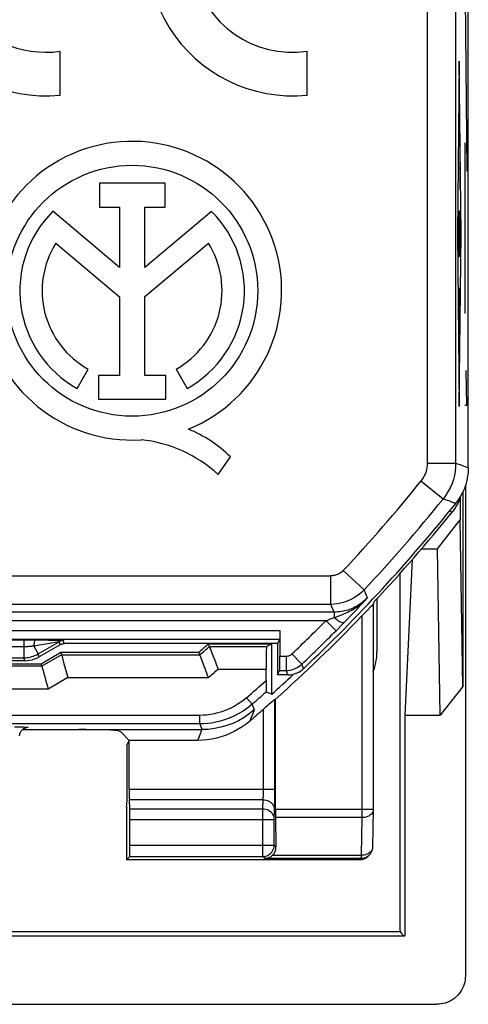
# Model space of a CAD drawing. Units: millimetres. Extents: x -11.2 to 11.2, y -17.9 to 35.
# Drawn here: x 3.3 to 11.2, y -17.9 to -0.6 of the extents above; entities that cross this region are included whole.
import ezdxf

# ---------------------------------------------------------------- set-up
doc = ezdxf.new("R2010")
doc.units = ezdxf.units.MM
doc.header["$LTSCALE"] = 16.335
doc.layers.get('0').update_dxf_attribs({"linetype": 'CONTINUOUS'})
for name, color, linetype in [('ASSI', 7, 'CONTINUOUS'), ('CURVE', 7, 'CONTINUOUS'), ('DRAFT', 7, 'CONTINUOUS'), ('RACCORDO', 7, 'CONTINUOUS')]:
    doc.layers.add(name, color=color, linetype=linetype)

msp = doc.modelspace()

# ---------------------------------------------------------------- linework, layer by layer
at = {"color": 7, "linetype": 'CONTINUOUS'}
for p, q in [((11.1, -8.776), (11.1, -17.391)), ((11.008, -8.985), (11.008, -9.38)), ((11.054, -8.891), (11.057, -12.305)), ((10.609, -9.886), (11.008, -9.38)), ((11.057, -12.305), (11.008, -9.38)), ((10.331, -9.886), (10.609, -9.886)), ((10.657, -12.812), (10.609, -9.886)), ((9.952, -16.612), (9.952, -10.319)), ((11.057, -12.305), (10.657, -12.812)), ((10.036, -12.812), (10.657, -12.812)), ((-9.952, -16.612), (9.952, -16.612)), ((-10.6, -17.891), (10.6, -17.891))]:
    msp.add_line(p, q, dxfattribs=at)
msp.add_lwpolyline([(11.1, -17.391), (11.098, -17.428), (11.094, -17.465), (11.087, -17.502), (11.078, -17.538), (11.065, -17.573), (11.05, -17.607), (11.033, -17.64), (11.013, -17.672), (10.991, -17.702), (10.966, -17.731), (10.94, -17.757), (10.911, -17.782), (10.881, -17.804), (10.849, -17.824), (10.816, -17.841), (10.782, -17.856), (10.747, -17.868), (10.711, -17.878), (10.674, -17.885), (10.637, -17.889), (10.6, -17.891)], dxfattribs=at)
at = {"layer": 'ASSI', "color": 7, "linetype": 'CONTINUOUS'}
for p, q in [((11.15, -8.464), (11.15, 25.759)), ((3.985, -1.915), (3.985, -1.144)), ((8.32, -1.915), (8.32, -1.144)), ((5.83, -3.463), (4.675, -3.463)), ((4.675, -3.463), (4.675, -3.882)), ((5.83, -3.882), (5.83, -3.463)), ((5.031, -4.944), (3.859, -3.957)), ((4.675, -3.882), (5.031, -3.882)), ((5.031, -3.882), (5.031, -4.944)), ((5.475, -3.882), (5.83, -3.882)), ((5.475, -4.944), (5.475, -3.882)), ((6.644, -3.959), (5.475, -4.944)), ((3.91, -4.516), (5.031, -5.461)), ((5.475, -5.456), (6.59, -4.516)), ((5.031, -5.461), (5.031, -6.842)), ((5.475, -6.842), (5.475, -5.456)), ((4.285, -7.071), (4.477, -6.73)), ((6.023, -6.73), (6.215, -7.071)), ((5.031, -6.842), (4.662, -6.842)), ((4.662, -6.842), (4.662, -7.259)), ((5.844, -6.842), (5.475, -6.842)), ((5.844, -7.259), (5.844, -6.842)), ((4.662, -7.259), (5.844, -7.259)), ((6.759, -8.582), (6.976, -8.273)), ((8.858, -11.298), (8.921, -11.234)), ((8.921, -11.234), (8.975, -11.178)), ((7.841, -11.323), (7.841, -11.775)), ((8.835, -11.322), (8.858, -11.298)), ((3.413, -11.494), (3.41, -11.494)), ((3.551, -11.495), (3.413, -11.494)), ((3.985, -11.573), (3.616, -11.786)), ((7.8, -11.553), (4.06, -11.553)), ((7.84, -11.473), (7.8, -11.553)), ((7.8, -11.553), (7.8, -12.103)), ((3.366, -11.853), (-3.366, -11.853)), ((7.8, -12.103), (7.839, -12.025)), ((7.982, -12.103), (7.8, -12.103))]:
    msp.add_line(p, q, dxfattribs=at)
at = {"layer": 'ASSI', "color": 250, "linetype": 'CONTINUOUS'}
for p, q in [((10.428, 6.025), (10.428, -8.386)), ((10.928, 6.025), (10.928, -8.386)), ((10.928, -8.386), (10.428, -8.386)), ((11.08, -8.44), (11.026, -8.42)), ((11.133, -8.458), (11.08, -8.44)), ((11.15, -8.464), (11.133, -8.458)), ((10.707, -9.013), (10.318, -8.699)), ((10.767, -9.033), (10.707, -9.013)), ((10.824, -9.052), (10.767, -9.033)), ((10.861, -9.065), (10.824, -9.052)), ((10.914, -9.083), (10.861, -9.065)), ((10.931, -9.088), (10.914, -9.083)), ((1.031, -10.363), (8.737, -10.363)), ((8.737, -10.863), (8.737, -10.363)), ((9.321, -10.61), (8.956, -10.268)), ((9.38, -10.748), (9.321, -10.61)), ((8.737, -10.863), (0.417, -10.863)), ((8.797, -11), (8.737, -10.863)), ((9.197, -10.946), (9.255, -10.884)), ((9.255, -10.884), (9.315, -10.818)), ((9.315, -10.818), (9.38, -10.748)), ((8.797, -11), (-8.797, -11)), ((8.797, -11), (8.797, -11.095)), ((9.03, -11.122), (9.085, -11.065)), ((9.085, -11.065), (9.14, -11.006)), ((9.14, -11.006), (9.197, -10.946)), ((8.653, -11.15), (-8.653, -11.15)), ((8.653, -11.15), (8.719, -11.125)), ((8.653, -11.15), (8.83, -11.326)), ((8.719, -11.125), (8.797, -11.095)), ((8.975, -11.178), (9.03, -11.122)), ((-7.841, -11.323), (7.841, -11.323)), ((8.83, -11.326), (8.835, -11.322)), ((-7.84, -11.473), (7.84, -11.473)), ((3.41, -11.494), (-3.41, -11.494)), ((3.352, -11.494), (3.352, -11.801)), ((3.901, -11.532), (3.523, -11.597)), ((3.783, -11.496), (3.551, -11.495)), ((3.602, -11.734), (3.971, -11.521)), ((3.909, -11.497), (3.783, -11.496)), ((3.94, -11.525), (3.901, -11.532)), ((3.968, -11.498), (3.909, -11.497)), ((3.985, -11.573), (3.971, -11.521)), ((4.06, -11.553), (4.046, -11.501)), ((3.366, -11.609), (-3.352, -11.609)), ((3.496, -11.6), (3.486, -11.601)), ((3.523, -11.597), (3.496, -11.6)), ((3.523, -11.597), (3.602, -11.734)), ((3.616, -11.786), (3.602, -11.734)), ((8.054, -11.734), (8.226, -11.915)), ((-3.352, -11.801), (3.352, -11.801)), ((3.366, -11.853), (3.352, -11.801)), ((7.841, -11.775), (7.951, -11.775)), ((7.951, -11.775), (7.951, -12.025)), ((8.257, -11.993), (8.226, -11.915)), ((7.839, -12.025), (7.951, -12.025)), ((7.982, -12.103), (7.951, -12.025))]:
    msp.add_line(p, q, dxfattribs=at)
for points in [[(10.428, -8.386), (10.427, -8.421), (10.423, -8.457), (10.417, -8.492), (10.408, -8.527), (10.397, -8.562), (10.382, -8.596), (10.364, -8.631), (10.342, -8.665), (10.318, -8.699)], [(10.928, -8.386), (10.926, -8.456), (10.918, -8.526), (10.906, -8.597), (10.888, -8.667), (10.865, -8.737), (10.835, -8.807), (10.799, -8.877), (10.757, -8.946), (10.707, -9.013)], [(11.026, -8.42), (10.948, -8.393), (10.928, -8.386)], [(8.956, -10.268), (8.94, -10.284), (8.924, -10.298), (8.907, -10.31), (8.89, -10.321), (8.874, -10.33), (8.856, -10.338), (8.839, -10.345), (8.821, -10.351), (8.802, -10.356), (8.781, -10.359), (8.76, -10.362), (8.737, -10.363)], [(9.321, -10.61), (9.279, -10.652), (9.235, -10.689), (9.19, -10.722), (9.145, -10.751), (9.101, -10.775), (9.055, -10.797), (9.008, -10.816), (8.96, -10.831), (8.909, -10.844), (8.854, -10.854), (8.797, -10.861), (8.737, -10.863)], [(8.797, -11.095), (8.817, -11.088), (8.838, -11.08), (8.86, -11.073), (8.882, -11.064), (8.905, -11.055), (8.929, -11.046), (8.954, -11.035), (8.98, -11.024), (9.007, -11.012), (9.034, -10.999), (9.062, -10.985), (9.092, -10.969), (9.122, -10.952), (9.152, -10.934), (9.184, -10.914), (9.215, -10.892), (9.248, -10.868), (9.281, -10.841), (9.314, -10.813), (9.347, -10.782), (9.38, -10.748)], [(9.38, -10.748), (9.354, -10.774), (9.328, -10.798), (9.302, -10.82), (9.275, -10.841), (9.248, -10.861), (9.221, -10.878), (9.194, -10.894), (9.167, -10.909), (9.14, -10.923), (9.113, -10.935), (9.087, -10.946), (9.06, -10.955), (9.034, -10.964), (9.007, -10.972), (8.98, -10.979), (8.952, -10.985), (8.924, -10.99), (8.894, -10.994), (8.863, -10.997), (8.83, -10.999), (8.797, -11)], [(8.797, -11.095), (8.817, -11.111), (8.836, -11.126), (8.856, -11.14), (8.874, -11.152), (8.892, -11.162), (8.909, -11.17), (8.924, -11.177), (8.938, -11.181), (8.95, -11.184), (8.96, -11.184), (8.969, -11.182), (8.975, -11.178)], [(3.551, -11.495), (3.547, -11.496), (3.543, -11.501), (3.539, -11.508), (3.535, -11.518), (3.532, -11.53), (3.529, -11.544), (3.527, -11.56), (3.525, -11.578), (3.523, -11.597)], [(3.971, -11.521), (3.97, -11.521), (3.968, -11.521), (3.964, -11.522), (3.957, -11.523), (3.94, -11.525)], [(4.046, -11.501), (4.045, -11.501), (4.042, -11.5), (4.038, -11.5), (4.031, -11.5), (4.022, -11.499), (4.011, -11.499), (3.999, -11.499), (3.968, -11.498)], [(4.046, -11.501), (4.037, -11.501), (4.029, -11.502), (4.02, -11.503), (4.011, -11.505), (4.003, -11.507), (3.995, -11.51), (3.987, -11.513), (3.979, -11.517), (3.971, -11.521)], [(3.352, -11.801), (3.379, -11.8), (3.405, -11.798), (3.433, -11.795), (3.46, -11.789), (3.487, -11.782), (3.516, -11.774), (3.544, -11.763), (3.573, -11.75), (3.602, -11.734)], [(3.486, -11.601), (3.465, -11.604), (3.454, -11.605), (3.443, -11.606), (3.431, -11.606), (3.419, -11.607), (3.406, -11.608), (3.394, -11.609), (3.38, -11.609), (3.366, -11.609)], [(7.951, -11.775), (7.964, -11.774), (7.976, -11.773), (7.988, -11.77), (8, -11.767), (8.012, -11.762), (8.024, -11.756), (8.034, -11.75), (8.045, -11.742), (8.054, -11.734)], [(7.951, -12.025), (7.985, -12.023), (8.018, -12.019), (8.051, -12.012), (8.083, -12.003), (8.114, -11.99), (8.144, -11.975), (8.173, -11.958), (8.2, -11.938), (8.226, -11.915)]]:
    msp.add_lwpolyline(points, dxfattribs=at)
at = {"layer": 'ASSI', "color": 7, "linetype": 'CONTINUOUS'}
for points in [[(11.15, -8.464), (11.147, -8.539), (11.139, -8.613), (11.125, -8.687), (11.105, -8.759), (11.081, -8.83), (11.05, -8.899), (11.015, -8.965), (10.975, -9.028), (10.931, -9.088)], [(3.985, -11.573), (3.992, -11.569), (4, -11.565), (4.008, -11.562), (4.017, -11.559), (4.025, -11.557), (4.034, -11.555), (4.042, -11.554), (4.051, -11.553), (4.06, -11.553)], [(3.366, -11.853), (3.41, -11.851), (3.453, -11.845), (3.495, -11.836), (3.537, -11.822), (3.577, -11.806), (3.616, -11.786)], [(7.982, -12.103), (8.016, -12.101), (8.049, -12.097), (8.082, -12.09), (8.114, -12.08), (8.146, -12.068), (8.176, -12.053), (8.204, -12.035), (8.232, -12.015), (8.257, -11.993)]]:
    msp.add_lwpolyline(points, dxfattribs=at)
msp.add_circle((5.25, -5.353), 2.204, dxfattribs=at)
for centre, radius, start, end in [((3.73, 0.622), 2.55, 84.2608, 275.7392), ((8.065, 0.622), 2.55, 84.2608, 275.7392), ((3.73, 0.622), 1.785, 81.7868, 278.2132), ((8.065, 0.622), 1.785, 192.3736, 278.2132), ((5.25, -5.353), 2.624, 292.0885, 273.4297), ((5.25, -5.353), 1.971, 134.9003, 240.6959), ((5.25, -5.353), 1.971, 299.3041, 44.9958), ((5.25, -5.353), 1.579, 148.0267, 240.6959), ((5.25, -5.353), 1.579, 299.3041, 31.9733), ((5.355, -9.92), 2.311, 45.4349, 67.5659), ((5.171, -10.299), 2.339, 47.2313, 84.2013), ((-11.25, 8.647), 28.4, 313.3823, 321.3543)]:
    msp.add_arc(centre, radius, start, end, dxfattribs=at)
at = {"layer": 'ASSI', "color": 250, "linetype": 'CONTINUOUS'}
for radius, start, end in [(27.678, 316.8901, 321.1907), (28.178, 316.8901, 321.1907), (28.072, 313.4458, 315.1519), (28.322, 313.4458, 315.1519)]:
    msp.add_arc((-11.25, 8.647), radius, start, end, dxfattribs=at)
at = {"layer": 'ASSI', "color": 7, "linetype": 'CONTINUOUS'}
msp.add_ellipse((7.839, -11.775), major_axis=(0, 0.25), ratio=0.008727, start_param=-3.124139, end_param=-1.570796, dxfattribs=at)
at = {"layer": 'CURVE', "color": 250, "linetype": 'CONTINUOUS'}
for p, q in [((11.089, 0.247), (11.124, -3.253)), ((10.991, -1.317), (10.96, -4.353)), ((11.023, -4.353), (10.991, -1.317)), ((11.089, -2.753), (11.089, -5.753)), ((11, -2.824), (11, -3.57)), ((10.982, -3.197), (11, -3.197)), ((10.987, -4.616), (10.995, -4.09)), ((10.96, -4.353), (10.991, -7.388)), ((10.991, -7.388), (11.023, -4.353)), ((10.982, -5.311), (11, -5.311)), ((10.982, -5.95), (10.982, -5.311)), ((10.991, -5.311), (10.991, -5.705)), ((11, -5.311), (11, -5.95)), ((11.122, -7.361), (11.113, -6.753)), ((11.089, -7.361), (11.122, -7.361))]:
    msp.add_line(p, q, dxfattribs=at)
for centre, start_param, end_param in [((10.982, -4.353), 0, 4.004906), ((11, -4.353), 3.141593, 7.146499)]:
    msp.add_ellipse(centre, major_axis=(0, 0.405), ratio=0.01745, start_param=start_param, end_param=end_param, dxfattribs=at)
at = {"layer": 'DRAFT', "color": 7, "linetype": 'CONTINUOUS'}
for p, q in [((10.166, -10.078), (10.036, -12.812)), ((7.8, -11.553), (5.5, -11.553)), ((6.591, -11.555), (7.7, -11.555)), ((7.7, -12.441), (7.7, -11.556)), ((7.8, -11.553), (7.8, -12.103)), ((3.655, -11.908), (4.001, -11.706)), ((4.001, -11.706), (6.42, -11.706)), ((-3.655, -11.908), (3.655, -11.908)), ((10.036, -12.812), (10.036, -16.69)), ((5.05, -13.102), (5.2, -13.253)), ((5.162, -13.329), (5.2, -13.253)), ((-10.036, -16.69), (10.036, -16.69))]:
    msp.add_line(p, q, dxfattribs=at)
for centre, major_axis, ratio, start_param, end_param in [((-11.25, 8.414), (0, 26.778), 0.999962, 3.862271, 3.870793), ((10.06, 8.666), (0, 25.36), 0.05248, -3.222288, -3.159108)]:
    msp.add_ellipse(centre, major_axis=major_axis, ratio=ratio, start_param=start_param, end_param=end_param, dxfattribs=at)
at = {"layer": 'RACCORDO', "color": 7, "linetype": 'CONTINUOUS'}
for p, q in [((11.15, -8.464), (11.15, 25.759)), ((11.014, -8.968), (11.002, -9.005)), ((9.5, -10.813), (9.481, -10.862)), ((9.481, -10.862), (9.481, -14.47)), ((9.547, -10.762), (9.547, -11.689)), ((9.386, -10.958), (9.433, -10.909)), ((8.858, -11.298), (8.921, -11.234)), ((8.921, -11.234), (8.975, -11.178)), ((7.841, -11.323), (7.841, -11.775)), ((8.835, -11.322), (8.858, -11.298)), ((3.413, -11.494), (3.41, -11.494)), ((3.551, -11.495), (3.413, -11.494)), ((3.985, -11.573), (3.616, -11.786)), ((5.5, -11.553), (4.06, -11.553)), ((6.608, -11.602), (6.591, -11.555)), ((7.609, -11.602), (7.7, -11.556)), ((7.84, -11.473), (7.8, -11.553)), ((4.013, -11.752), (3.667, -11.952)), ((4.001, -11.706), (4.013, -11.752)), ((4.013, -11.752), (6.437, -11.752)), ((4.013, -11.752), (4.014, -11.754)), ((4.014, -11.754), (4.048, -11.882)), ((6.437, -11.752), (6.42, -11.706)), ((6.437, -11.752), (6.438, -11.754)), ((6.438, -11.754), (6.485, -11.88)), ((6.608, -11.602), (7.609, -11.602)), ((6.608, -11.602), (6.609, -11.604)), ((6.609, -11.604), (6.616, -11.621)), ((6.616, -11.621), (6.657, -11.73)), ((3.366, -11.853), (-3.366, -11.853)), ((3.667, -11.952), (3.655, -11.908)), ((4.048, -11.882), (4.076, -11.987)), ((3.667, -11.952), (-3.667, -11.952)), ((4.076, -11.987), (4.109, -12.109)), ((4.109, -12.109), (4.12, -12.151)), ((7.602, -12.199), (7.602, -12.001)), ((7.8, -12.103), (7.839, -12.025)), ((7.982, -12.103), (7.8, -12.103)), ((7.602, -12.199), (7.602, -12.264)), ((7.602, -12.264), (7.603, -12.319)), ((7.603, -12.319), (7.603, -12.349)), ((7.603, -12.349), (7.604, -12.372)), ((7.605, -12.398), (7.7, -12.441)), ((7.64, -12.629), (7.658, -12.612)), ((7.658, -12.612), (7.705, -12.572)), ((7.755, -12.53), (7.763, -12.534)), ((7.763, -12.534), (7.763, -14.47)), ((3.323, -13.064), (6.473, -13.064)), ((5.01, -13.086), (5.05, -13.102)), ((6.4, -13.253), (5.2, -13.253)), ((5.2, -14.108), (5.2, -13.253)), ((5.162, -14.185), (5.162, -13.329)), ((5.21, -14.455), (5.202, -14.296)), ((5.154, -14.429), (5.159, -14.382)), ((9.481, -14.47), (9.469, -15.131)), ((5.151, -14.626), (5.151, -15.353)), ((5.212, -15.095), (5.212, -14.643)), ((7.764, -14.611), (7.773, -15.126)), ((5.209, -15.295), (5.151, -15.353)), ((9.248, -15.353), (5.151, -15.353)), ((9.411, -15.272), (9.389, -15.294))]:
    msp.add_line(p, q, dxfattribs=at)
at = {"layer": 'RACCORDO', "color": 250, "linetype": 'CONTINUOUS'}
for p, q in [((10.428, 6.025), (10.428, -8.386)), ((10.928, 6.025), (10.928, -8.386)), ((10.928, -8.386), (10.428, -8.386)), ((11.08, -8.44), (11.026, -8.42)), ((11.133, -8.458), (11.08, -8.44)), ((11.15, -8.464), (11.133, -8.458)), ((10.707, -9.013), (10.318, -8.699)), ((10.767, -9.033), (10.707, -9.013)), ((10.824, -9.052), (10.767, -9.033)), ((10.861, -9.065), (10.824, -9.052)), ((10.914, -9.083), (10.861, -9.065)), ((10.931, -9.088), (10.914, -9.083)), ((10.87, -9.241), (10.821, -9.224)), ((1.031, -10.363), (8.737, -10.363)), ((8.737, -10.863), (8.737, -10.363)), ((9.321, -10.61), (8.956, -10.268)), ((9.38, -10.748), (9.321, -10.61)), ((8.737, -10.863), (0.417, -10.863)), ((8.797, -11), (8.737, -10.863)), ((9.197, -10.946), (9.255, -10.884)), ((9.255, -10.884), (9.315, -10.818)), ((9.315, -10.818), (9.38, -10.748)), ((8.797, -11), (-8.797, -11)), ((8.797, -11), (8.797, -11.095)), ((9.03, -11.122), (9.085, -11.065)), ((9.085, -11.065), (9.14, -11.006)), ((9.14, -11.006), (9.197, -10.946)), ((9.281, -11.067), (9.281, -14.611)), ((8.653, -11.15), (-8.653, -11.15)), ((8.653, -11.15), (8.719, -11.125)), ((8.653, -11.15), (8.83, -11.326)), ((8.719, -11.125), (8.797, -11.095)), ((8.975, -11.178), (9.03, -11.122)), ((-7.841, -11.323), (7.841, -11.323)), ((8.83, -11.326), (8.835, -11.322)), ((-7.84, -11.473), (7.84, -11.473)), ((3.41, -11.494), (-3.41, -11.494)), ((3.352, -11.494), (3.352, -11.801)), ((3.901, -11.532), (3.523, -11.597)), ((3.783, -11.496), (3.551, -11.495)), ((3.602, -11.734), (3.971, -11.521)), ((3.909, -11.497), (3.783, -11.496)), ((3.94, -11.525), (3.901, -11.532)), ((3.968, -11.498), (3.909, -11.497)), ((3.985, -11.573), (3.971, -11.521)), ((4.06, -11.553), (4.046, -11.501)), ((3.366, -11.609), (-3.352, -11.609)), ((3.496, -11.6), (3.486, -11.601)), ((3.523, -11.597), (3.496, -11.6)), ((3.523, -11.597), (3.602, -11.734)), ((3.616, -11.786), (3.602, -11.734)), ((8.054, -11.734), (8.226, -11.915)), ((-3.352, -11.801), (3.352, -11.801)), ((3.366, -11.853), (3.352, -11.801)), ((7.841, -11.775), (7.951, -11.775)), ((7.951, -11.775), (7.951, -12.025)), ((8.257, -11.993), (8.226, -11.915)), ((6.759, -12.001), (7.602, -12.001)), ((7.839, -12.025), (7.951, -12.025)), ((7.982, -12.103), (7.951, -12.025)), ((4.12, -12.151), (3.774, -12.351)), ((4.12, -12.151), (6.586, -12.151)), ((3.774, -12.351), (-3.774, -12.351)), ((7.358, -12.617), (7.259, -12.504)), ((7.358, -12.617), (7.394, -12.719)), ((7.755, -14.151), (7.755, -12.53)), ((7.362, -12.796), (7.335, -12.861)), ((7.394, -12.719), (7.362, -12.796)), ((7.555, -14.129), (7.555, -12.703)), ((6.436, -12.814), (2.581, -12.814)), ((6.436, -12.964), (2.581, -12.964)), ((6.436, -12.964), (6.436, -12.814)), ((6.436, -12.964), (6.473, -13.064)), ((7.335, -12.861), (7.313, -12.913)), ((6.445, -13.138), (6.42, -13.202)), ((6.473, -13.064), (6.445, -13.138)), ((6.42, -13.202), (6.4, -13.253)), ((5.2, -14.108), (7.755, -14.108)), ((7.754, -14.232), (7.755, -14.151)), ((7.55, -14.296), (5.202, -14.296)), ((7.542, -14.455), (7.55, -14.296)), ((7.753, -14.369), (7.754, -14.305)), ((7.754, -14.305), (7.754, -14.232)), ((5.21, -14.455), (7.542, -14.455)), ((7.542, -15.295), (7.542, -14.455)), ((7.742, -14.643), (7.75, -14.484)), ((9.481, -14.47), (7.763, -14.47)), ((5.212, -14.643), (7.742, -14.643)), ((7.742, -15.095), (7.742, -14.643)), ((9.281, -14.611), (7.764, -14.611)), ((9.281, -14.611), (9.269, -15.272)), ((5.212, -15.095), (7.742, -15.095)), ((7.773, -15.126), (7.742, -15.095)), ((7.742, -15.098), (7.742, -15.095)), ((5.209, -15.295), (7.542, -15.295)), ((7.578, -15.331), (7.542, -15.295)), ((9.269, -15.331), (7.578, -15.331)), ((7.715, -15.272), (9.269, -15.272)), ((9.269, -15.331), (9.248, -15.353)), ((9.269, -15.272), (9.269, -15.331)), ((9.346, -15.262), (9.321, -15.268))]:
    msp.add_line(p, q, dxfattribs=at)
for points in [[(10.428, -8.386), (10.427, -8.421), (10.423, -8.457), (10.417, -8.492), (10.408, -8.527), (10.397, -8.562), (10.382, -8.596), (10.364, -8.631), (10.342, -8.665), (10.318, -8.699)], [(10.928, -8.386), (10.926, -8.456), (10.918, -8.526), (10.906, -8.597), (10.888, -8.667), (10.865, -8.737), (10.835, -8.807), (10.799, -8.877), (10.757, -8.946), (10.707, -9.013)], [(11.026, -8.42), (10.948, -8.393), (10.928, -8.386)], [(8.956, -10.268), (8.94, -10.284), (8.924, -10.298), (8.907, -10.31), (8.89, -10.321), (8.874, -10.33), (8.856, -10.338), (8.839, -10.345), (8.821, -10.351), (8.802, -10.356), (8.781, -10.359), (8.76, -10.362), (8.737, -10.363)], [(9.321, -10.61), (9.279, -10.652), (9.235, -10.689), (9.19, -10.722), (9.145, -10.751), (9.101, -10.775), (9.055, -10.797), (9.008, -10.816), (8.96, -10.831), (8.909, -10.844), (8.854, -10.854), (8.797, -10.861), (8.737, -10.863)], [(8.797, -11.095), (8.817, -11.088), (8.838, -11.08), (8.86, -11.073), (8.882, -11.064), (8.905, -11.055), (8.929, -11.046), (8.954, -11.035), (8.98, -11.024), (9.007, -11.012), (9.034, -10.999), (9.062, -10.985), (9.092, -10.969), (9.122, -10.952), (9.152, -10.934), (9.184, -10.914), (9.215, -10.892), (9.248, -10.868), (9.281, -10.841), (9.314, -10.813), (9.347, -10.782), (9.38, -10.748)], [(9.38, -10.748), (9.354, -10.774), (9.328, -10.798), (9.302, -10.82), (9.275, -10.841), (9.248, -10.861), (9.221, -10.878), (9.194, -10.894), (9.167, -10.909), (9.14, -10.923), (9.113, -10.935), (9.087, -10.946), (9.06, -10.955), (9.034, -10.964), (9.007, -10.972), (8.98, -10.979), (8.952, -10.985), (8.924, -10.99), (8.894, -10.994), (8.863, -10.997), (8.83, -10.999), (8.797, -11)], [(8.797, -11.095), (8.817, -11.111), (8.836, -11.126), (8.856, -11.14), (8.874, -11.152), (8.892, -11.162), (8.909, -11.17), (8.924, -11.177), (8.938, -11.181), (8.95, -11.184), (8.96, -11.184), (8.969, -11.182), (8.975, -11.178)], [(3.551, -11.495), (3.547, -11.496), (3.543, -11.501), (3.539, -11.508), (3.535, -11.518), (3.532, -11.53), (3.529, -11.544), (3.527, -11.56), (3.525, -11.578), (3.523, -11.597)], [(3.971, -11.521), (3.97, -11.521), (3.968, -11.521), (3.964, -11.522), (3.957, -11.523), (3.94, -11.525)], [(4.046, -11.501), (4.045, -11.501), (4.042, -11.5), (4.038, -11.5), (4.031, -11.5), (4.022, -11.499), (4.011, -11.499), (3.999, -11.499), (3.968, -11.498)], [(4.046, -11.501), (4.037, -11.501), (4.029, -11.502), (4.02, -11.503), (4.011, -11.505), (4.003, -11.507), (3.995, -11.51), (3.987, -11.513), (3.979, -11.517), (3.971, -11.521)], [(3.352, -11.801), (3.379, -11.8), (3.405, -11.798), (3.433, -11.795), (3.46, -11.789), (3.487, -11.782), (3.516, -11.774), (3.544, -11.763), (3.573, -11.75), (3.602, -11.734)], [(3.486, -11.601), (3.465, -11.604), (3.454, -11.605), (3.443, -11.606), (3.431, -11.606), (3.419, -11.607), (3.406, -11.608), (3.394, -11.609), (3.38, -11.609), (3.366, -11.609)], [(7.951, -11.775), (7.964, -11.774), (7.976, -11.773), (7.988, -11.77), (8, -11.767), (8.012, -11.762), (8.024, -11.756), (8.034, -11.75), (8.045, -11.742), (8.054, -11.734)], [(7.951, -12.025), (7.985, -12.023), (8.018, -12.019), (8.051, -12.012), (8.083, -12.003), (8.114, -11.99), (8.144, -11.975), (8.173, -11.958), (8.2, -11.938), (8.226, -11.915)], [(7.259, -12.504), (7.186, -12.562), (7.114, -12.613), (7.042, -12.657), (6.969, -12.694), (6.897, -12.725), (6.826, -12.751), (6.757, -12.772), (6.689, -12.788), (6.623, -12.8), (6.558, -12.808), (6.496, -12.813), (6.436, -12.814)], [(7.358, -12.617), (7.278, -12.682), (7.196, -12.739), (7.114, -12.788), (7.033, -12.83), (6.952, -12.865), (6.873, -12.894), (6.795, -12.917), (6.719, -12.935), (6.645, -12.948), (6.573, -12.957), (6.503, -12.962), (6.436, -12.964)], [(7.394, -12.719), (7.307, -12.789), (7.215, -12.852), (7.118, -12.907), (7.017, -12.954), (6.912, -12.994), (6.805, -13.024), (6.696, -13.046), (6.585, -13.06), (6.473, -13.064)], [(3.186, -13.015), (3.231, -13.016), (3.272, -13.017), (3.308, -13.017)], [(3.308, -13.017), (3.341, -13.018), (3.368, -13.019), (3.39, -13.02), (3.407, -13.021), (3.418, -13.022), (3.424, -13.023), (3.424, -13.024), (3.419, -13.025), (3.409, -13.026), (3.396, -13.027)], [(7.554, -14.189), (7.554, -14.17), (7.555, -14.129)], [(7.55, -14.296), (7.551, -14.287), (7.551, -14.277), (7.552, -14.266), (7.552, -14.253), (7.553, -14.238), (7.553, -14.223), (7.554, -14.189)], [(7.55, -14.296), (7.576, -14.297), (7.602, -14.302), (7.626, -14.31), (7.65, -14.321), (7.671, -14.335), (7.691, -14.351), (7.708, -14.37), (7.723, -14.39), (7.734, -14.412), (7.743, -14.435), (7.748, -14.459), (7.75, -14.484)], [(7.542, -14.455), (7.568, -14.456), (7.593, -14.461), (7.618, -14.469), (7.641, -14.48), (7.663, -14.494), (7.683, -14.51), (7.7, -14.528), (7.715, -14.549), (7.727, -14.571), (7.735, -14.594), (7.74, -14.618), (7.742, -14.643)], [(7.75, -14.484), (7.751, -14.466), (7.751, -14.446), (7.752, -14.423), (7.753, -14.369)], [(9.481, -14.47), (9.479, -14.488), (9.474, -14.507), (9.466, -14.524), (9.455, -14.541), (9.44, -14.556), (9.423, -14.57), (9.403, -14.583), (9.381, -14.593), (9.358, -14.601), (9.333, -14.607), (9.307, -14.61), (9.281, -14.611)], [(9.469, -15.131), (9.468, -15.15), (9.463, -15.168), (9.455, -15.186), (9.443, -15.202), (9.429, -15.218), (9.411, -15.232), (9.392, -15.244), (9.37, -15.254), (9.346, -15.262)], [(7.542, -15.295), (7.568, -15.293), (7.579, -15.291)], [(9.321, -15.268), (9.295, -15.271), (9.269, -15.272)], [(9.326, -15.323), (9.321, -15.324), (9.295, -15.329), (9.269, -15.331)]]:
    msp.add_lwpolyline(points, dxfattribs=at)
at = {"layer": 'RACCORDO', "color": 7, "linetype": 'CONTINUOUS'}
for points in [[(11.15, -8.464), (11.147, -8.539), (11.139, -8.613), (11.125, -8.687), (11.105, -8.759), (11.081, -8.83), (11.05, -8.899), (11.015, -8.965), (10.975, -9.028), (10.931, -9.088)], [(10.922, -9.167), (10.897, -9.205), (10.87, -9.241)], [(11.002, -9.005), (10.985, -9.047), (10.967, -9.089), (10.946, -9.129), (10.922, -9.167)], [(9.433, -10.909), (9.446, -10.896), (9.466, -10.876)], [(9.466, -10.876), (9.473, -10.869), (9.477, -10.864), (9.48, -10.862), (9.481, -10.862)], [(9.281, -11.067), (9.304, -11.043), (9.326, -11.02), (9.347, -10.998), (9.367, -10.977), (9.386, -10.958)], [(3.985, -11.573), (3.992, -11.569), (4, -11.565), (4.008, -11.562), (4.017, -11.559), (4.025, -11.557), (4.034, -11.555), (4.042, -11.554), (4.051, -11.553), (4.06, -11.553)], [(6.657, -11.73), (6.669, -11.762), (6.696, -11.835)], [(3.366, -11.853), (3.41, -11.851), (3.453, -11.845), (3.495, -11.836), (3.537, -11.822), (3.577, -11.806), (3.616, -11.786)], [(6.485, -11.88), (6.497, -11.912), (6.524, -11.985)], [(6.696, -11.835), (6.711, -11.874), (6.727, -11.916), (6.742, -11.958), (6.759, -12.001)], [(3.667, -11.952), (3.667, -11.954), (3.669, -11.961), (3.672, -11.971)], [(3.672, -11.971), (3.681, -12.005), (3.687, -12.027)], [(3.687, -12.027), (3.702, -12.082), (3.71, -12.115)], [(6.524, -11.985), (6.538, -12.025), (6.554, -12.066), (6.569, -12.108), (6.586, -12.151)], [(7.982, -12.103), (8.016, -12.101), (8.049, -12.097), (8.082, -12.09), (8.114, -12.08), (8.146, -12.068), (8.176, -12.053), (8.204, -12.035), (8.232, -12.015), (8.257, -11.993)], [(3.71, -12.115), (3.73, -12.187), (3.751, -12.267)], [(3.751, -12.267), (3.763, -12.309), (3.774, -12.351)], [(7.604, -12.372), (7.604, -12.382), (7.604, -12.389), (7.604, -12.394), (7.605, -12.397), (7.605, -12.398)], [(7.555, -12.703), (7.577, -12.683), (7.599, -12.664), (7.64, -12.629)], [(7.705, -12.572), (7.717, -12.561), (7.738, -12.544)], [(7.738, -12.544), (7.745, -12.537), (7.75, -12.533), (7.753, -12.531), (7.755, -12.53)], [(7.313, -12.913), (7.249, -12.966), (7.182, -13.014), (7.112, -13.058), (7.039, -13.098), (6.964, -13.134), (6.887, -13.165), (6.808, -13.192), (6.728, -13.214), (6.647, -13.231), (6.565, -13.243), (6.483, -13.25), (6.4, -13.253)], [(3.275, -13.174), (3.275, -13.168), (3.277, -13.152), (3.28, -13.136), (3.284, -13.121), (3.29, -13.108), (3.298, -13.095), (3.306, -13.083), (3.315, -13.072), (3.325, -13.063), (3.335, -13.054), (3.345, -13.047), (3.355, -13.041), (3.365, -13.037), (3.374, -13.033), (3.382, -13.031), (3.389, -13.029), (3.394, -13.028), (3.398, -13.027), (3.399, -13.027)], [(7.579, -15.291), (7.593, -15.288), (7.618, -15.28), (7.641, -15.269), (7.663, -15.254), (7.683, -15.237), (7.701, -15.217), (7.715, -15.195), (7.727, -15.172), (7.735, -15.147), (7.741, -15.121), (7.742, -15.098)], [(9.469, -15.131), (9.467, -15.157), (9.462, -15.183), (9.454, -15.208), (9.442, -15.231), (9.428, -15.253), (9.411, -15.272)], [(7.676, -15.303), (7.661, -15.311), (7.646, -15.318), (7.63, -15.323), (7.613, -15.327), (7.596, -15.33), (7.578, -15.331)], [(7.715, -15.272), (7.703, -15.284), (7.69, -15.294), (7.676, -15.303)], [(9.411, -15.272), (9.391, -15.29), (9.369, -15.304), (9.346, -15.316), (9.326, -15.323)]]:
    msp.add_lwpolyline(points, dxfattribs=at)
at = {"layer": 'RACCORDO', "color": 250, "linetype": 'CONTINUOUS'}
for radius, start, end in [(27.678, 316.8901, 321.1907), (28.178, 316.8901, 321.1907), (28.072, 313.4458, 315.1519), (28.322, 313.4458, 315.1519), (27.399, 310.6138, 311.0934), (28.106, 311.1875, 312.1245), (28.256, 311.1875, 311.8571)]:
    msp.add_arc((-11.25, 8.647), radius, start, end, dxfattribs=at)
at = {"layer": 'RACCORDO', "color": 7, "linetype": 'CONTINUOUS'}
for radius, start, end in [(28.4, 313.3823, 321.3543), (28.448, 316.837, 321.0376), (28.463, 311.9124, 316.1624), (26.999, 310.9269, 311.4105), (28.352, 311.9431, 312.9941), (28.451, 310.7278, 311.3719)]:
    msp.add_arc((-11.25, 8.647), radius, start, end, dxfattribs=at)
for centre, major_axis, ratio, start_param, end_param in [((7.609, -12.001), (0, 0.4), 0.017455, 0.008727, 1.570796), ((8.546, -11.686), (0.141, -0.998), 0.9924, 1.066057, 1.42869), ((7.839, -11.775), (0, 0.25), 0.008727, -3.124139, -1.570796), ((4.312, -13.088), (0.7, 0), 0.034921, 0.087266, 1.570796), ((5.158, -14.185), (0, 0.2), 0.017455, -2.96706, -1.570796), ((5.203, -14.108), (0, 0.2), 0.017455, -4.712389, -3.490659), ((5.155, -14.626), (0, 0.2), 0.017455, 0.174533, 1.570796), ((5.209, -14.643), (0, 0.2), 0.017455, -1.570796, -0.349066), ((7.767, -14.47), (0, 0.2), 0.017455, -4.712389, -3.926991), ((5.209, -15.095), (0, 0.2), 0.017455, -3.124139, -1.570796), ((7.573, -15.126), (-0.08, 0.188), 0.975196, -2.766118, -1.963572), ((9.248, -15.153), (0.141, 0.141), 0.999695, -2.356347, -1.570796)]:
    msp.add_ellipse(centre, major_axis=major_axis, ratio=ratio, start_param=start_param, end_param=end_param, dxfattribs=at)

doc.saveas('drawing.dxf')
